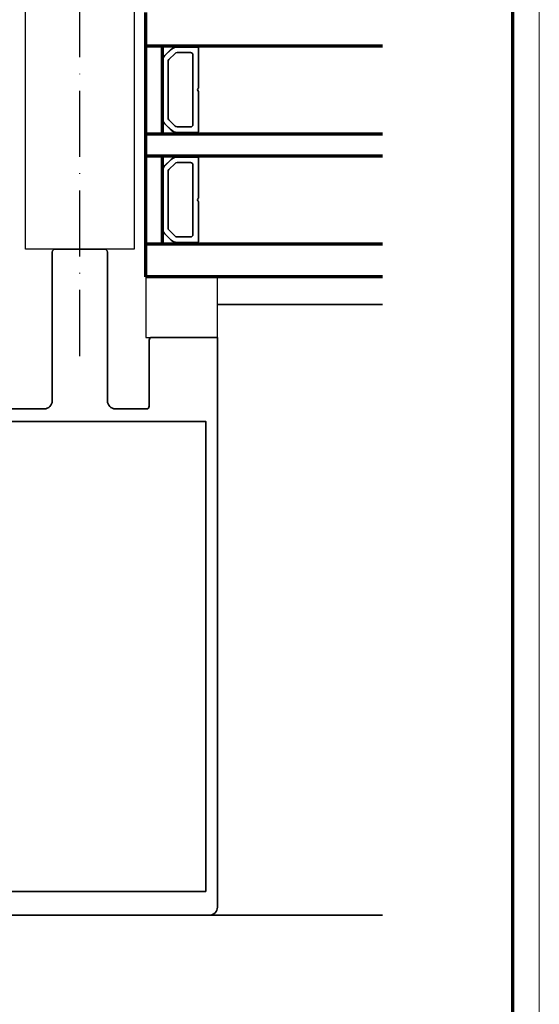
# Model space of a CAD drawing. Units: millimetres. Extents: x 24663 to 26077, y 16209 to 23560.
# Drawn here: x 25983 to 26077, y 21576 to 21755 of the extents above; entities that cross this region are included whole.
import ezdxf

# ---------------------------------------------------------------- set-up
doc = ezdxf.new("R2010")
doc.units = ezdxf.units.MM
doc.linetypes.add('ACAD_ISO10W100', pattern=[18, 12, -3, 0, -3])
for name, color, linetype in [('01_ZRahmen', 7, 'Continuous'), ('Dick', 2, 'Continuous'), ('Duenn', 7, 'Continuous')]:
    doc.layers.add(name, color=color, linetype=linetype)
for name, color, linetype, lineweight in [('S03_AL_Kontur', 255, 'Continuous', 35), ('S15_Glas_Kontur', 4, 'Continuous', 70), ('S18_Mittellinie', 10, 'ACAD_ISO10W100', 25)]:
    doc.layers.add(name, color=color, linetype=linetype, lineweight=lineweight)

# ---------------------------------------------------------------- blocks, each defined once
blk = doc.blocks.new('DIN A0_ZRahmen_Reihe B')
at = {"layer": '01_ZRahmen', "color": 1, "lineweight": 20}
blk.add_lwpolyline([(1414, 0), (1414, 1000), (0, 1000), (0, 0)], close=True, dxfattribs=at)
at = {"layer": '01_ZRahmen', "lineweight": 70}
blk.add_lwpolyline([(1409.2, 4.8), (1409.2, 995.2), (19.8, 995.2), (19.8, 4.8)], close=True, dxfattribs=at)
blk = doc.blocks.new('322280_s')
at = {"layer": 'S03_AL_Kontur'}
for p, q in [((-50, -1.5), (-50, -105)), ((-1.5, 0), (-48.5, 0)), ((0, -105), (0, -1.5)), ((-37.6, -104.5), (-37.6, -92.5)), ((-37.1, -92), (-31.5, -92)), ((-18.5, -92), (-12.9, -92)), ((-12.4, -92.5), (-12.4, -104.5)), ((-30, -93.5), (-30, -120.5)), ((-20, -120.5), (-20, -93.5)), ((-50, -105), (-38.1, -105)), ((-11.9, -105), (0, -105)), ((-29.5, -121), (-20.5, -121))]:
    blk.add_line(p, q, dxfattribs=at)
blk.add_lwpolyline([(-47.9, -4.3), (-47.9, -89.7), (-2.1, -89.7), (-2.1, -4.3)], close=True, dxfattribs=at)
for centre, radius, start, end in [((-48.5, -1.5), 1.5, 90, 180), ((-1.5, -1.5), 1.5, 0, 90), ((-37.1, -92.5), 0.5, 90, 180), ((-31.5, -93.5), 1.5, 0, 90), ((-18.5, -93.5), 1.5, 90, 180), ((-12.9, -92.5), 0.5, 360, 90), ((-38.1, -104.5), 0.5, 270, 0), ((-11.9, -104.5), 0.5, 180, 270), ((-29.5, -120.5), 0.5, 180, 270), ((-20.5, -120.5), 0.5, 270, 360)]:
    blk.add_arc(centre, radius, start, end, dxfattribs=at)
blk = doc.blocks.new('PR DS unten Durchgangsmontage')
at = {"layer": 'Dick', "color": 7}
blk.add_lwpolyline([(-34.85, -53.19), (-34.85, -42.19), (-21.85, -42.19), (-21.85, -53.19)], close=True, dxfattribs=at)
at = {"layer": 'Duenn'}
blk.add_lwpolyline([(0, -37.19), (0, 11), (-19.7, 11), (-19.7, -37.19)], close=True, dxfattribs=at)
at = {"layer": 'S03_AL_Kontur', "color": 255, "linetype": 'Continuous'}
for p, q in [((-31.38, -0.56), (-31.38, -7.89)), ((-27.51, -0.44), (-31.26, -0.44)), ((-27.51, -1.44), (-29.98, -1.44)), ((-27.51, -0.4), (-27.51, -0.44)), ((-26.03, -2.71), (-27.15, -1.59)), ((-26.45, -0.88), (-25.32, -2)), ((-26.44, -0.87), (-25.32, -1.99)), ((-26.42, -0.85), (-25.3, -1.98)), ((-30.38, -1.84), (-30.38, -14.54)), ((-25.88, -13.32), (-25.88, -3.06)), ((-24.88, -3.06), (-24.88, -13.32)), ((-24.87, -3.06), (-24.87, -13.32)), ((-24.85, -3.06), (-24.85, -13.32)), ((-31.38, -8.49), (-31.38, -15.81)), ((-27.15, -14.79), (-26.03, -13.67)), ((-31.26, -15.94), (-27.51, -15.94)), ((-29.98, -14.94), (-27.51, -14.94)), ((-27.51, -15.97), (-27.51, -15.94)), ((-25.32, -14.38), (-26.45, -15.5)), ((-25.32, -14.39), (-26.44, -15.51)), ((-25.3, -14.4), (-26.42, -15.53)), ((-31.38, -20.56), (-31.38, -27.89)), ((-27.51, -20.44), (-31.26, -20.44)), ((-27.51, -21.44), (-29.98, -21.44)), ((-27.51, -20.4), (-27.51, -20.44)), ((-26.45, -20.88), (-25.32, -22)), ((-26.44, -20.87), (-25.32, -21.99)), ((-26.42, -20.85), (-25.3, -21.98)), ((-30.38, -21.84), (-30.38, -34.54)), ((-26.03, -22.71), (-27.15, -21.59)), ((-25.88, -33.32), (-25.88, -23.06)), ((-24.88, -23.06), (-24.88, -33.32)), ((-24.87, -23.06), (-24.87, -33.32)), ((-24.85, -23.06), (-24.85, -33.32)), ((-31.38, -28.49), (-31.38, -35.81)), ((-27.15, -34.79), (-26.03, -33.67)), ((-29.98, -34.94), (-27.51, -34.94)), ((-25.32, -34.38), (-26.45, -35.5)), ((-25.32, -34.39), (-26.44, -35.51)), ((-25.3, -34.4), (-26.42, -35.53)), ((-31.26, -35.94), (-27.51, -35.94)), ((-27.51, -35.97), (-27.51, -35.94))]:
    blk.add_line(p, q, dxfattribs=at)
at = {"layer": 'S03_AL_Kontur'}
for p, q in [((-34.85, -47.19), (-64.85, -47.19)), ((-33.32, -158.19), (-64.85, -158.19))]:
    blk.add_line(p, q, dxfattribs=at)
at = {"layer": 'S03_AL_Kontur', "color": 255, "linetype": 'Continuous'}
for centre, radius, start, end in [((-31.26, -0.56), 0.125, 90, 180), ((-29.98, -1.84), 0.4, 90, 180), ((-27.51, -1.94), 1.53, 45, 90), ((-27.51, -1.94), 1.51, 45, 90), ((-27.51, -1.94), 1.5, 45, 90), ((-27.51, -1.94), 0.5, 45.0087, 90), ((-26.38, -3.06), 0.5, 0, 45.0087), ((-26.38, -3.06), 1.51, 0, 45), ((-26.38, -3.06), 1.5, 0, 45), ((-26.38, -3.06), 1.53, 0, 45), ((-31.61, -8.19), 0.375, 307.8309, 52.1691), ((-26.38, -13.32), 0.5, 315, 0), ((-26.38, -13.32), 1.51, 315, 0), ((-26.38, -13.32), 1.5, 315, 0), ((-26.38, -13.32), 1.53, 315, 0), ((-31.26, -15.81), 0.125, 180, 270), ((-29.98, -14.54), 0.4, 180, 270), ((-27.51, -14.44), 0.5, 270, 315), ((-27.51, -14.44), 1.5, 270, 315), ((-27.51, -14.44), 1.51, 270, 315), ((-27.51, -14.44), 1.53, 270, 315), ((-31.26, -20.56), 0.125, 90, 180), ((-29.98, -21.84), 0.4, 90, 180), ((-27.51, -21.94), 1.53, 45, 90), ((-27.51, -21.94), 1.51, 45, 90), ((-27.51, -21.94), 1.5, 45, 90), ((-27.51, -21.94), 0.5, 45.0087, 90), ((-26.38, -23.06), 0.5, 0, 45.0087), ((-26.38, -23.06), 1.51, 0, 45), ((-26.38, -23.06), 1.5, 0, 45), ((-26.38, -23.06), 1.53, 0, 45), ((-31.61, -28.19), 0.375, 307.8309, 52.1691), ((-26.38, -33.32), 0.5, 315, 0), ((-26.38, -33.32), 1.51, 315, 0), ((-26.38, -33.32), 1.5, 315, 0), ((-26.38, -33.32), 1.53, 315, 0), ((-29.98, -34.54), 0.4, 180, 270), ((-27.51, -34.44), 0.5, 270, 315), ((-27.51, -34.44), 1.5, 270, 315), ((-27.51, -34.44), 1.51, 270, 315), ((-27.51, -34.44), 1.53, 270, 315), ((-31.26, -35.81), 0.125, 180, 270)]:
    blk.add_arc(centre, radius, start, end, dxfattribs=at)
at = {"layer": 'S15_Glas_Kontur'}
for p, q in [((-21.85, -42.19), (-21.85, 5.81)), ((-21.85, -0.19), (-64.85, -0.19)), ((-24.85, -16.16), (-24.85, -0.19)), ((-21.85, -16.19), (-64.85, -16.19)), ((-21.85, -20.19), (-64.85, -20.19)), ((-24.85, -36.19), (-24.85, -20.19)), ((-21.85, -36.19), (-64.85, -36.19)), ((-64.85, -42.19), (-21.85, -42.19))]:
    blk.add_line(p, q, dxfattribs=at)
at = {"layer": 'S18_Mittellinie'}
blk.add_line((-9.85, -56.58), (-9.85, 26.95), dxfattribs=at)
at = {"layer": 'S03_AL_Kontur', "xscale": -1, "rotation": 180}
blk.add_blockref('322280_s', (15.15, -158.19), dxfattribs=at)

msp = doc.modelspace()

# ---------------------------------------------------------------- block references
at = {"layer": '01_ZRahmen'}
msp.add_blockref('DIN A0_ZRahmen_Reihe B', (24663.49257606, 21468.80878523), dxfattribs=at)
at = {"layer": 'Duenn', "xscale": -1}
msp.add_blockref('PR DS unten Durchgangsmontage', (25984.1721302, 21750.17795633), dxfattribs=at)

doc.saveas('drawing.dxf')
